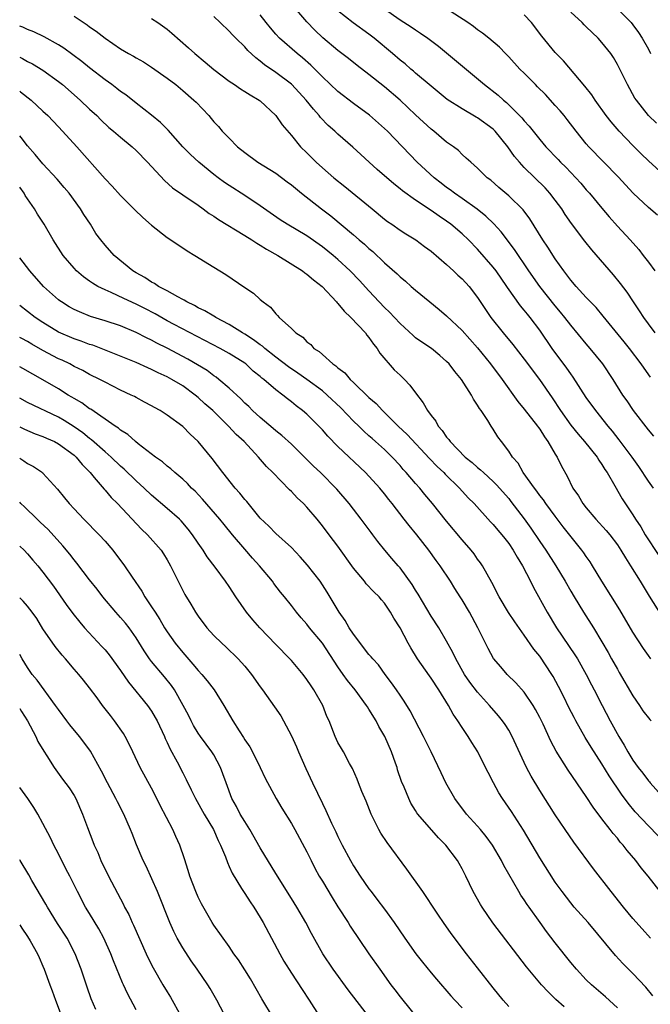
# Model space of a CAD drawing. Units: inches. Extents: x 2598000 to 2601000, y 1491000 to 1494000.
# Drawn here: x 2598000 to 2598081, y 1492450 to 1492577 of the extents above; entities that cross this region are included whole.
import ezdxf

# ---------------------------------------------------------------- set-up
doc = ezdxf.new("R2010")
doc.units = ezdxf.units.IN
doc.header["$MEASUREMENT"] = 0
doc.layers.add('LD25981491_2ft', color=236, linetype='Continuous')

msp = doc.modelspace()

# ---------------------------------------------------------------- linework, layer by layer
at = {"layer": 'LD25981491_2ft'}
for points, elevation in [([(2598081.28, 1492531.28), (2598080.44, 1492532.44), (2598080.08, 1492533), (2598078.57, 1492535), (2598077.87, 1492535.87), (2598075.18, 1492539.18), (2598074.26, 1492540.26), (2598073.52, 1492541), (2598073, 1492541.55), (2598071.69, 1492543), (2598071, 1492543.82), (2598070.5, 1492544.5), (2598070.11, 1492545), (2598069, 1492546.57), (2598068.06, 1492548.06), (2598067.41, 1492549), (2598065.72, 1492551.72), (2598064.85, 1492552.85), (2598063, 1492554.67), (2598061.74, 1492555.74), (2598060.68, 1492556.68), (2598060.21, 1492557), (2598059, 1492558.23), (2598058.11, 1492559), (2598057.54, 1492559.54), (2598057, 1492560), (2598056.52, 1492560.52), (2598055.88, 1492561), (2598055, 1492561.6), (2598053.36, 1492563), (2598053, 1492563.26), (2598051, 1492565.1), (2598049, 1492566.99), (2598047, 1492568.72), (2598045, 1492570.3), (2598043.47, 1492571.47), (2598042.36, 1492572.36), (2598041, 1492573.39), (2598039.05, 1492575.05), (2598038.02, 1492576.02), (2598037, 1492577.1), (2598035.18, 1492579.18)], 10606), ([(2598047, 1492578.75), (2598049, 1492577.35), (2598050.45, 1492576.45), (2598051, 1492576.05), (2598051.64, 1492575.64), (2598052.57, 1492575), (2598053.95, 1492573.95), (2598055, 1492573.1), (2598059.88, 1492569), (2598061.63, 1492567.63), (2598062.32, 1492567), (2598062.7, 1492566.7), (2598064.71, 1492564.71), (2598065, 1492564.33), (2598065.64, 1492563.64), (2598067, 1492561.91), (2598067.78, 1492561), (2598069.36, 1492559.36), (2598069.69, 1492559), (2598070.35, 1492558.35), (2598071.63, 1492557), (2598072.28, 1492556.28), (2598073, 1492555.43), (2598073.39, 1492555), (2598075, 1492553.08), (2598075.96, 1492551.96), (2598077, 1492550.78), (2598078.64, 1492549), (2598079.75, 1492547.75), (2598080.34, 1492547), (2598081, 1492546.12), (2598081.81, 1492545)], 10602), ([(2598082.17, 1492552.17), (2598081, 1492553.16), (2598079.03, 1492555.03), (2598077.12, 1492557.12), (2598073.33, 1492561), (2598073, 1492561.39), (2598071.68, 1492563), (2598070.52, 1492564.52), (2598070.13, 1492565), (2598069.62, 1492565.62), (2598069, 1492566.32), (2598067.72, 1492567.72), (2598066.72, 1492568.72), (2598066.43, 1492569), (2598065, 1492570.47), (2598064.45, 1492571), (2598063, 1492572.6), (2598062.81, 1492572.81), (2598062.59, 1492573), (2598061.82, 1492573.82), (2598060.42, 1492575), (2598059.62, 1492575.62), (2598059, 1492576.05), (2598058.48, 1492576.48), (2598057.75, 1492577), (2598055, 1492578.77)], 10600), ([(2598077, 1492578.78), (2598078.76, 1492577), (2598079, 1492576.72), (2598079.71, 1492575.71), (2598080.2, 1492575), (2598081, 1492573.56), (2598081.27, 1492573)], 10594), ([(2598007, 1492577.84), (2598008.7, 1492576.7), (2598009, 1492576.46), (2598009.87, 1492575.87), (2598011, 1492574.97), (2598013, 1492573.62), (2598014.03, 1492573), (2598014.66, 1492572.66), (2598015, 1492572.45), (2598015.93, 1492571.93), (2598017, 1492571.27), (2598019, 1492569.85), (2598020.1, 1492569), (2598021, 1492568.26), (2598022.44, 1492567), (2598022.73, 1492566.73), (2598024.35, 1492565), (2598024.65, 1492564.65), (2598025, 1492564.22), (2598025.6, 1492563.6), (2598026.1, 1492563), (2598027, 1492562.08), (2598028.08, 1492561), (2598029, 1492560.25), (2598030.67, 1492559), (2598033, 1492557.58), (2598034.47, 1492556.47), (2598035, 1492556.07), (2598036.29, 1492555), (2598038.87, 1492553), (2598040.08, 1492552.08), (2598043, 1492549.65), (2598043.74, 1492549), (2598044.43, 1492548.43), (2598045, 1492547.88), (2598045.48, 1492547.48), (2598047, 1492546.03), (2598048.61, 1492544.61), (2598049, 1492544.22), (2598049.69, 1492543.69), (2598050.44, 1492543), (2598051, 1492542.52), (2598052.83, 1492541), (2598054.04, 1492540.04), (2598055, 1492539.21), (2598057, 1492537.33), (2598059, 1492535.06), (2598060.67, 1492533), (2598062.16, 1492531), (2598064.18, 1492528.18), (2598065, 1492527.17), (2598066.71, 1492525), (2598066.82, 1492524.82), (2598067, 1492524.58), (2598067.59, 1492523.59), (2598068.05, 1492523), (2598069, 1492521.37), (2598069.24, 1492521), (2598069.81, 1492519.81), (2598070.55, 1492518.55), (2598071.28, 1492517), (2598071.99, 1492515.99), (2598072.55, 1492515), (2598073, 1492514.45), (2598074.24, 1492513), (2598075.56, 1492511.56), (2598076.02, 1492511), (2598077, 1492509.68), (2598077.46, 1492509), (2598078.03, 1492508.03), (2598078.71, 1492507), (2598079.94, 1492505), (2598081.09, 1492503.09), (2598082.64, 1492500.64)], 10614), ([(2598017, 1492577.52), (2598017.79, 1492577), (2598019, 1492576.13), (2598019.62, 1492575.62), (2598021.76, 1492573.76), (2598022.58, 1492573), (2598023.91, 1492571.91), (2598025, 1492570.97), (2598027, 1492569.46), (2598027.69, 1492569), (2598028.45, 1492568.45), (2598029, 1492568.12), (2598029.68, 1492567.68), (2598030.86, 1492567), (2598031, 1492566.89), (2598033, 1492565.04), (2598033.81, 1492563.81), (2598035, 1492562.43), (2598036.18, 1492561), (2598037, 1492560.2), (2598037.59, 1492559.59), (2598038.21, 1492559), (2598039, 1492558.29), (2598040.46, 1492557), (2598041.87, 1492555.87), (2598045.4, 1492553), (2598047, 1492551.67), (2598047.38, 1492551.38), (2598047.94, 1492551), (2598049, 1492550.24), (2598049.75, 1492549.75), (2598051.05, 1492549), (2598052.16, 1492548.16), (2598053, 1492547.55), (2598055, 1492545.83), (2598055.9, 1492545), (2598056.46, 1492544.46), (2598057, 1492543.97), (2598057.89, 1492543), (2598059, 1492541.57), (2598060.02, 1492540.02), (2598060.7, 1492539), (2598062.28, 1492537), (2598063.52, 1492535.52), (2598065, 1492533.64), (2598066.97, 1492531), (2598068.62, 1492528.62), (2598069.67, 1492527), (2598071, 1492525.13), (2598071.95, 1492523.95), (2598072.76, 1492523), (2598074.38, 1492521), (2598074.6, 1492520.6), (2598075, 1492520.05), (2598075.4, 1492519.4), (2598075.7, 1492519), (2598076.69, 1492517.31), (2598077.62, 1492515.63), (2598079, 1492513.57), (2598079.35, 1492513), (2598080.02, 1492512.02), (2598080.6, 1492511), (2598082.33, 1492508.33)], 10612), ([(2598081.66, 1492517), (2598081, 1492517.91), (2598079.77, 1492519.77), (2598078.89, 1492521), (2598077.24, 1492523.24), (2598076.36, 1492524.36), (2598075.82, 1492525), (2598074.21, 1492527), (2598073, 1492528.69), (2598071.31, 1492531.31), (2598071, 1492531.72), (2598070.48, 1492532.48), (2598068.61, 1492535), (2598067, 1492537.35), (2598065.75, 1492539), (2598065.4, 1492539.4), (2598065, 1492539.93), (2598064.5, 1492540.5), (2598062.85, 1492542.85), (2598062.77, 1492543), (2598061.37, 1492545), (2598061, 1492545.49), (2598059, 1492547.78), (2598057.8, 1492549), (2598057, 1492549.77), (2598055.55, 1492551), (2598055, 1492551.4), (2598054.03, 1492552.03), (2598053, 1492552.76), (2598051, 1492554.09), (2598049.31, 1492555.31), (2598049, 1492555.59), (2598048.21, 1492556.21), (2598046.07, 1492558.07), (2598042.93, 1492560.93), (2598041, 1492562.61), (2598040.59, 1492563), (2598039.75, 1492563.75), (2598038.76, 1492564.76), (2598038.57, 1492565), (2598037.83, 1492565.83), (2598036.92, 1492567), (2598035.08, 1492569), (2598035, 1492569.07), (2598033, 1492570.58), (2598031.55, 1492571.55), (2598031, 1492572.04), (2598030.43, 1492572.44), (2598029.39, 1492573.39), (2598029, 1492573.85), (2598027.83, 1492575), (2598027.42, 1492575.42), (2598027, 1492575.91), (2598025.84, 1492577), (2598025, 1492577.77)], 10610), ([(2598081.71, 1492523.71), (2598081, 1492524.51), (2598079.07, 1492527), (2598078.24, 1492528.24), (2598077.7, 1492529), (2598076.45, 1492531), (2598075.12, 1492533), (2598073.51, 1492535), (2598073, 1492535.58), (2598071, 1492537.98), (2598070.24, 1492539), (2598069.69, 1492539.69), (2598069, 1492540.5), (2598066.99, 1492543), (2598065.6, 1492545), (2598063.75, 1492547.75), (2598062.02, 1492550.02), (2598061.07, 1492551.07), (2598060.06, 1492552.06), (2598058.95, 1492552.95), (2598057, 1492554.33), (2598056.01, 1492555), (2598055.44, 1492555.44), (2598055, 1492555.75), (2598054.29, 1492556.29), (2598053.38, 1492557), (2598051.22, 1492559), (2598047.38, 1492563), (2598047, 1492563.36), (2598045.06, 1492565.06), (2598043, 1492566.58), (2598041, 1492568.13), (2598039, 1492570.02), (2598037.5, 1492571.5), (2598036.44, 1492572.44), (2598035.75, 1492573), (2598033.49, 1492575), (2598033, 1492575.52), (2598032.3, 1492576.3), (2598031.75, 1492577), (2598031, 1492578.01)], 10608), ([(2598081.88, 1492537), (2598081, 1492538.18), (2598080.4, 1492539), (2598079.86, 1492539.86), (2598079.07, 1492541), (2598078.24, 1492542.24), (2598077.39, 1492543.39), (2598076.49, 1492544.49), (2598073.71, 1492547.71), (2598072.82, 1492548.82), (2598071.09, 1492551.09), (2598070.27, 1492552.27), (2598069.83, 1492553), (2598069, 1492554.12), (2598068.31, 1492555), (2598067.68, 1492555.68), (2598065, 1492558.3), (2598064.37, 1492559), (2598063.75, 1492559.75), (2598062.9, 1492561), (2598061.26, 1492563), (2598061, 1492563.25), (2598059, 1492564.72), (2598058.81, 1492564.81), (2598057, 1492565.87), (2598055.09, 1492567.09), (2598053, 1492568.8), (2598051, 1492570.49), (2598050.73, 1492570.73), (2598050.4, 1492571), (2598049.66, 1492571.66), (2598049, 1492572.17), (2598048.05, 1492573), (2598045.65, 1492575), (2598045, 1492575.51), (2598042.97, 1492576.97), (2598041, 1492578.49)], 10604), ([(2598083, 1492557.38), (2598081, 1492559.19), (2598080.08, 1492560.08), (2598079, 1492561.17), (2598077.23, 1492563), (2598076.19, 1492564.19), (2598075.57, 1492565), (2598074.14, 1492567), (2598073.7, 1492567.7), (2598072.82, 1492568.82), (2598070.06, 1492572.06), (2598069, 1492573.13), (2598067.26, 1492575.26), (2598065.93, 1492577), (2598065, 1492577.98)], 10598), ([(2598082.02, 1492564.02), (2598081.01, 1492565), (2598079.45, 1492567), (2598079.27, 1492567.27), (2598078.3, 1492569), (2598077.31, 1492571), (2598077, 1492571.59), (2598076.48, 1492572.48), (2598076.14, 1492573), (2598075, 1492574.45), (2598074.52, 1492575), (2598073, 1492576.46), (2598072.72, 1492576.72), (2598072.45, 1492577), (2598071, 1492578.33)], 10596), ([(2598081.33, 1492495), (2598081, 1492495.43), (2598080.35, 1492496.35), (2598079, 1492498.42), (2598077.3, 1492501.3), (2598075, 1492504.99), (2598073.78, 1492507), (2598073.48, 1492507.48), (2598073, 1492508.17), (2598072.67, 1492508.67), (2598072.44, 1492509), (2598070.03, 1492512.03), (2598069, 1492513.37), (2598067.79, 1492515), (2598067.48, 1492515.48), (2598067, 1492516.07), (2598066.62, 1492516.62), (2598066.31, 1492517), (2598064.88, 1492519), (2598064.21, 1492520.21), (2598063.49, 1492521), (2598063, 1492521.77), (2598062.05, 1492523), (2598061.6, 1492523.6), (2598061, 1492524.59), (2598060.72, 1492525), (2598060.3, 1492525.7), (2598059.44, 1492527), (2598059.25, 1492527.25), (2598059, 1492527.68), (2598058.46, 1492528.46), (2598058.2, 1492529), (2598056.9, 1492531), (2598056.04, 1492532.04), (2598055.31, 1492533), (2598055, 1492533.34), (2598054.11, 1492534.11), (2598053.04, 1492535), (2598051.8, 1492535.8), (2598051, 1492536.39), (2598050.67, 1492536.67), (2598049, 1492538.21), (2598048.29, 1492539), (2598047.66, 1492539.66), (2598047, 1492540.29), (2598046.32, 1492541), (2598045, 1492542.41), (2598043.76, 1492543.76), (2598042.59, 1492545), (2598041, 1492546.47), (2598040.37, 1492547), (2598039, 1492548.1), (2598037, 1492549.51), (2598034.47, 1492551), (2598033.57, 1492551.57), (2598031, 1492553.4), (2598029, 1492554.72), (2598027, 1492555.98), (2598026.39, 1492556.39), (2598025.57, 1492557), (2598025, 1492557.43), (2598023.07, 1492559), (2598022.01, 1492560.01), (2598021.03, 1492561), (2598019.14, 1492563.14), (2598018.14, 1492564.14), (2598017, 1492565.08), (2598015, 1492566.62), (2598013.67, 1492567.67), (2598013, 1492568.11), (2598012.51, 1492568.51), (2598011.87, 1492569), (2598011, 1492569.61), (2598009, 1492571.16), (2598007.99, 1492571.99), (2598006.85, 1492572.85), (2598005.7, 1492573.7), (2598005, 1492574.13), (2598003.14, 1492575.14), (2598001.8, 1492575.8), (2598001, 1492576.11), (2598000.39, 1492576.39), (2598000, 1492576.54)], 10616), ([(2598000, 1492572.53), (2598000.36, 1492572.36), (2598001, 1492572), (2598001.66, 1492571.66), (2598003, 1492570.86), (2598005, 1492569.42), (2598005.53, 1492569), (2598007.81, 1492567), (2598009, 1492565.85), (2598009.92, 1492565), (2598010.46, 1492564.46), (2598011.49, 1492563.49), (2598012.09, 1492563), (2598013, 1492562.21), (2598014.48, 1492561), (2598015, 1492560.53), (2598016.48, 1492559), (2598018.64, 1492556.64), (2598019.69, 1492555.69), (2598021, 1492554.79), (2598023, 1492553.45), (2598023.64, 1492553), (2598024.41, 1492552.41), (2598025, 1492552.06), (2598025.63, 1492551.63), (2598029, 1492549.57), (2598029.91, 1492549), (2598030.56, 1492548.56), (2598031, 1492548.33), (2598031.81, 1492547.81), (2598033.24, 1492547), (2598036.43, 1492545), (2598036.75, 1492544.75), (2598037, 1492544.58), (2598037.86, 1492543.86), (2598038.95, 1492543), (2598040.83, 1492541), (2598040.9, 1492540.9), (2598041, 1492540.81), (2598041.79, 1492539.79), (2598042.67, 1492539), (2598044.53, 1492537), (2598044.72, 1492536.72), (2598045, 1492536.42), (2598045.57, 1492535.57), (2598046.05, 1492535), (2598046.41, 1492534.41), (2598048.26, 1492532.26), (2598049, 1492531.54), (2598049.59, 1492531), (2598050.27, 1492530.27), (2598051, 1492529.27), (2598051.99, 1492528), (2598052.52, 1492527), (2598053, 1492526.38), (2598053.63, 1492525.63), (2598053.92, 1492525), (2598054.44, 1492524.44), (2598055, 1492523.58), (2598055.27, 1492523.27), (2598055.44, 1492523), (2598057.41, 1492521), (2598058.3, 1492520.3), (2598059, 1492519.64), (2598059.37, 1492519.37), (2598059.74, 1492519), (2598061, 1492517.85), (2598061.44, 1492517.44), (2598063, 1492515.66), (2598063.29, 1492515.29), (2598065, 1492513.04), (2598065.85, 1492511.85), (2598067, 1492510.13), (2598067.79, 1492509), (2598069.06, 1492507), (2598070.26, 1492505), (2598071, 1492503.71), (2598071.43, 1492503), (2598072.64, 1492501), (2598073.92, 1492499), (2598075, 1492497.21), (2598075.81, 1492495.81), (2598076.25, 1492495), (2598077, 1492493.66), (2598077.25, 1492493.25), (2598079, 1492490.25), (2598079.83, 1492489), (2598080.29, 1492488.29), (2598081.18, 1492487.17), (2598081.37, 1492487)], 10618), ([(2598000, 1492568.16), (2598000.09, 1492568.09), (2598001.48, 1492567), (2598003, 1492565.59), (2598003.61, 1492565), (2598005, 1492563.55), (2598005.52, 1492563), (2598007.34, 1492561), (2598011, 1492556.88), (2598011.92, 1492555.92), (2598013, 1492554.72), (2598014.85, 1492552.85), (2598015.86, 1492551.86), (2598017, 1492550.87), (2598019, 1492549.29), (2598019.47, 1492549), (2598021.57, 1492547.57), (2598022.58, 1492547), (2598025, 1492545.47), (2598026.54, 1492544.54), (2598029, 1492542.86), (2598030.12, 1492542.12), (2598031, 1492541.29), (2598031.35, 1492541), (2598032.32, 1492540.32), (2598033, 1492539.44), (2598033.23, 1492539.23), (2598033.42, 1492539), (2598035, 1492537.57), (2598035.57, 1492537), (2598036.46, 1492536.46), (2598037, 1492535.87), (2598037.49, 1492535.49), (2598037.91, 1492535), (2598038.59, 1492534.59), (2598039, 1492534.2), (2598040.34, 1492533), (2598040.74, 1492532.74), (2598041, 1492532.49), (2598041.87, 1492531.87), (2598042.59, 1492531), (2598043, 1492530.63), (2598045, 1492528.7), (2598045.91, 1492527.91), (2598046.72, 1492527), (2598048.78, 1492525), (2598049.93, 1492523.93), (2598052.8, 1492520.8), (2598053.79, 1492519.79), (2598054.66, 1492519), (2598054.82, 1492518.82), (2598056.68, 1492517), (2598057.77, 1492515.77), (2598058.53, 1492515), (2598060.66, 1492512.66), (2598061, 1492512.32), (2598061.59, 1492511.59), (2598062.11, 1492511), (2598062.49, 1492510.49), (2598063, 1492509.86), (2598063.59, 1492509), (2598064.09, 1492508.09), (2598064.79, 1492507), (2598065.8, 1492505), (2598066.19, 1492504.19), (2598067.95, 1492501), (2598069.15, 1492499), (2598071.53, 1492495.53), (2598071.85, 1492495), (2598073, 1492493), (2598073.67, 1492491.67), (2598074.03, 1492491), (2598075.02, 1492489), (2598076.08, 1492487), (2598077.19, 1492485), (2598077.88, 1492483.88), (2598078.34, 1492483), (2598079, 1492481.95), (2598079.69, 1492481), (2598080.28, 1492480.28), (2598081, 1492479.28), (2598081.14, 1492479.14), (2598081.24, 1492479), (2598083.01, 1492477)], 10620), ([(2598083.42, 1492471), (2598081, 1492473.46), (2598079.3, 1492475.3), (2598078.4, 1492476.4), (2598077.55, 1492477.55), (2598075.93, 1492479.93), (2598075, 1492481.45), (2598073.61, 1492483.61), (2598072.86, 1492484.86), (2598071.64, 1492487), (2598071.42, 1492487.42), (2598070.74, 1492488.74), (2598070.09, 1492490.09), (2598069.43, 1492491.43), (2598068.72, 1492492.72), (2598068.54, 1492493), (2598067, 1492495.33), (2598066.25, 1492496.25), (2598065, 1492498.05), (2598063.77, 1492499.77), (2598062.99, 1492500.99), (2598061.76, 1492503), (2598060.82, 1492504.82), (2598059.62, 1492507), (2598059.37, 1492507.37), (2598059, 1492507.86), (2598058.53, 1492508.53), (2598058.17, 1492509), (2598057, 1492510.35), (2598055, 1492512.74), (2598053.2, 1492515), (2598052.19, 1492516.19), (2598051.54, 1492517), (2598051, 1492517.6), (2598049.81, 1492519), (2598049.42, 1492519.42), (2598049, 1492519.92), (2598047.98, 1492521), (2598047, 1492521.96), (2598045.85, 1492523), (2598045.39, 1492523.39), (2598045, 1492523.75), (2598044.33, 1492524.33), (2598043.67, 1492525), (2598043, 1492525.65), (2598041.36, 1492527.36), (2598039.63, 1492529), (2598039, 1492529.53), (2598037, 1492530.99), (2598035.83, 1492531.83), (2598034.63, 1492532.63), (2598033, 1492533.87), (2598031.56, 1492535), (2598031.28, 1492535.28), (2598031, 1492535.45), (2598030.13, 1492536.13), (2598029, 1492536.84), (2598028.72, 1492537), (2598027, 1492538.08), (2598025.26, 1492539), (2598025.11, 1492539.11), (2598025, 1492539.16), (2598023.86, 1492539.86), (2598023, 1492540.25), (2598022.53, 1492540.53), (2598021.53, 1492541), (2598021.21, 1492541.21), (2598021, 1492541.31), (2598020.36, 1492541.64), (2598019, 1492542.42), (2598017.88, 1492543), (2598017.37, 1492543.37), (2598017, 1492543.56), (2598016.14, 1492544.14), (2598015, 1492544.75), (2598014.57, 1492545), (2598012.18, 1492547), (2598011, 1492548.31), (2598010.44, 1492549), (2598009.83, 1492549.83), (2598009.1, 1492551), (2598008.26, 1492552.26), (2598007.83, 1492553), (2598006.36, 1492555), (2598005.75, 1492555.75), (2598004.81, 1492556.81), (2598003, 1492558.79), (2598001.99, 1492559.99), (2598001, 1492561.11), (2598000.18, 1492562.18), (2598000, 1492562.38)], 10622), ([(2598082.52, 1492465), (2598080.98, 1492467), (2598080.08, 1492468.08), (2598079.39, 1492469), (2598078.28, 1492470.28), (2598077.74, 1492471), (2598077.38, 1492471.38), (2598077, 1492471.87), (2598076.47, 1492472.47), (2598076.08, 1492473), (2598075, 1492474.4), (2598073.89, 1492475.89), (2598073, 1492477.28), (2598070.65, 1492480.65), (2598069.11, 1492483.11), (2598068.41, 1492484.41), (2598067.43, 1492486.57), (2598067, 1492487.46), (2598066.47, 1492488.48), (2598066.15, 1492489), (2598065, 1492490.69), (2598063.92, 1492491.92), (2598062.82, 1492493), (2598061.97, 1492493.97), (2598061.06, 1492495.06), (2598060.34, 1492496.34), (2598059.04, 1492499), (2598057.93, 1492501), (2598057, 1492502.59), (2598056.73, 1492503), (2598056.08, 1492504.08), (2598055.5, 1492505), (2598054.18, 1492507), (2598053.67, 1492507.67), (2598052.73, 1492509), (2598051.17, 1492511), (2598050.18, 1492512.18), (2598049.53, 1492513), (2598047.99, 1492515), (2598047.55, 1492515.55), (2598047, 1492516.26), (2598046.39, 1492517), (2598044.53, 1492519), (2598041, 1492522.36), (2598039.69, 1492523.69), (2598039, 1492524.51), (2598038.54, 1492525), (2598037, 1492526.53), (2598036.45, 1492527), (2598035.61, 1492527.61), (2598035, 1492528.12), (2598034.49, 1492528.49), (2598033.88, 1492529), (2598033, 1492529.65), (2598031.46, 1492531), (2598031.19, 1492531.19), (2598031, 1492531.37), (2598030.09, 1492532.09), (2598029.13, 1492533), (2598029, 1492533.1), (2598027, 1492534.34), (2598025.83, 1492535), (2598019.9, 1492538.1), (2598019, 1492538.58), (2598017.44, 1492539.44), (2598016.13, 1492540.13), (2598015, 1492540.7), (2598013.42, 1492541.42), (2598011.8, 1492542.2), (2598011, 1492542.54), (2598010.08, 1492543), (2598009.4, 1492543.4), (2598009, 1492543.69), (2598008.21, 1492544.21), (2598007.32, 1492545), (2598007, 1492545.33), (2598005.6, 1492547), (2598004.31, 1492549), (2598003.14, 1492551), (2598002.31, 1492552.31), (2598001.92, 1492553), (2598001, 1492554.3), (2598000.72, 1492554.72), (2598000.58, 1492555), (2598000, 1492555.8)], 10624), ([(2598081.28, 1492459), (2598080.19, 1492460.19), (2598079, 1492461.55), (2598077.78, 1492463), (2598076.18, 1492465), (2598073.93, 1492467.93), (2598071.38, 1492471.38), (2598070.26, 1492473), (2598069, 1492474.89), (2598067, 1492478.04), (2598065.88, 1492479.88), (2598065.3, 1492481), (2598065, 1492481.62), (2598063.43, 1492485), (2598063, 1492485.79), (2598062.54, 1492486.54), (2598062.22, 1492487), (2598061.68, 1492487.67), (2598060.54, 1492489), (2598059, 1492490.69), (2598058, 1492492), (2598057.32, 1492493), (2598056.17, 1492495), (2598055.8, 1492495.8), (2598055, 1492497.27), (2598053.99, 1492499), (2598053, 1492500.52), (2598051.35, 1492503.35), (2598051, 1492503.85), (2598050.56, 1492504.56), (2598049, 1492506.71), (2598048.74, 1492507), (2598047.95, 1492507.95), (2598047.05, 1492509), (2598046.13, 1492510.13), (2598045.51, 1492511), (2598045.28, 1492511.28), (2598044.01, 1492513), (2598043, 1492514.3), (2598042.44, 1492515), (2598040.86, 1492516.86), (2598038.75, 1492519), (2598037.85, 1492519.85), (2598035, 1492522.65), (2598033.78, 1492523.78), (2598033, 1492524.38), (2598032.67, 1492524.67), (2598031, 1492526.1), (2598030.01, 1492527), (2598029.51, 1492527.51), (2598029, 1492527.96), (2598028.49, 1492528.49), (2598027, 1492529.87), (2598025.67, 1492531), (2598025.3, 1492531.3), (2598025, 1492531.49), (2598024.14, 1492532.14), (2598022.91, 1492532.91), (2598021.64, 1492533.64), (2598019, 1492535.03), (2598017.68, 1492535.68), (2598017, 1492536.05), (2598016.35, 1492536.35), (2598015, 1492537.06), (2598013, 1492537.92), (2598011, 1492538.58), (2598009.13, 1492539.13), (2598007.71, 1492539.71), (2598007, 1492540.03), (2598006.38, 1492540.38), (2598005.37, 1492541), (2598005.15, 1492541.15), (2598005, 1492541.27), (2598003.06, 1492543), (2598001.29, 1492545), (2598000, 1492546.69)], 10626), ([(2598081.57, 1492451.57), (2598080.67, 1492452.67), (2598079, 1492454.45), (2598078.43, 1492455), (2598077.72, 1492455.72), (2598076.76, 1492456.76), (2598073.24, 1492461), (2598071.45, 1492463), (2598071, 1492463.54), (2598069.88, 1492465), (2598069, 1492466.24), (2598067, 1492469.35), (2598064.9, 1492472.9), (2598063.34, 1492475.34), (2598062.19, 1492477), (2598061.73, 1492477.73), (2598061.03, 1492479), (2598060.34, 1492480.34), (2598060.03, 1492481), (2598059.01, 1492483.01), (2598058.23, 1492484.23), (2598057.78, 1492485), (2598057, 1492486.14), (2598056.46, 1492487), (2598055.86, 1492487.86), (2598055.23, 1492489), (2598054, 1492491), (2598053, 1492492.52), (2598052.79, 1492492.79), (2598051.25, 1492495), (2598050.4, 1492496.4), (2598050.05, 1492497), (2598049, 1492499), (2598048.22, 1492500.22), (2598047.79, 1492501), (2598047, 1492502.18), (2598046.62, 1492502.62), (2598046.32, 1492503), (2598045.62, 1492503.62), (2598044.65, 1492504.65), (2598044.4, 1492505), (2598043, 1492506.68), (2598041, 1492509.5), (2598039.89, 1492511), (2598039, 1492512.15), (2598038.31, 1492513), (2598037, 1492514.53), (2598036.55, 1492515), (2598035.76, 1492515.76), (2598035, 1492516.58), (2598034.78, 1492516.78), (2598032.61, 1492519), (2598031.78, 1492519.78), (2598030.76, 1492521), (2598028.9, 1492523), (2598027.9, 1492523.9), (2598026.89, 1492525), (2598024.88, 1492527), (2598023.87, 1492527.87), (2598023, 1492528.68), (2598022.61, 1492529), (2598021, 1492530.17), (2598019.62, 1492531), (2598019, 1492531.33), (2598017.85, 1492531.85), (2598017, 1492532.29), (2598016.5, 1492532.5), (2598015, 1492533.19), (2598010.49, 1492535), (2598009.41, 1492535.41), (2598009, 1492535.53), (2598007.94, 1492535.94), (2598007, 1492536.25), (2598005, 1492537.12), (2598003, 1492538.33), (2598001.99, 1492539), (2598001, 1492539.77), (2598000, 1492540.52)], 10628), ([(2598077, 1492450.01), (2598075.46, 1492451.46), (2598073.66, 1492453), (2598073, 1492453.65), (2598071.72, 1492455), (2598071, 1492455.88), (2598069, 1492458.41), (2598067.87, 1492459.87), (2598067.05, 1492461), (2598065.62, 1492463), (2598065.37, 1492463.36), (2598065, 1492463.94), (2598064.56, 1492464.56), (2598064.3, 1492465), (2598062.38, 1492468.38), (2598062.09, 1492469), (2598060.9, 1492471), (2598060.1, 1492472.1), (2598059.35, 1492473), (2598059, 1492473.42), (2598057.58, 1492475), (2598056.04, 1492477), (2598054.9, 1492479), (2598054.31, 1492480.31), (2598053.01, 1492483), (2598052.01, 1492485), (2598050.3, 1492488.3), (2598049.53, 1492489.53), (2598049, 1492490.31), (2598048.56, 1492491), (2598047.92, 1492491.92), (2598047.1, 1492493), (2598046.21, 1492494.21), (2598045.48, 1492495), (2598045.27, 1492495.27), (2598045, 1492495.56), (2598043, 1492498.18), (2598042.45, 1492499), (2598041.93, 1492499.93), (2598041.14, 1492501), (2598039.61, 1492503.61), (2598038.7, 1492505), (2598037.08, 1492507.08), (2598036.15, 1492508.15), (2598035, 1492509.35), (2598033, 1492511.14), (2598032.1, 1492512.1), (2598031, 1492513.13), (2598029.26, 1492515.26), (2598029, 1492515.55), (2598028.37, 1492516.37), (2598027.78, 1492517), (2598026.19, 1492519), (2598024.81, 1492520.81), (2598023.01, 1492523), (2598021.96, 1492523.96), (2598021, 1492524.95), (2598019, 1492526.42), (2598018.08, 1492527), (2598017.37, 1492527.37), (2598017, 1492527.59), (2598016.09, 1492528.09), (2598015, 1492528.66), (2598014.79, 1492528.79), (2598014.37, 1492529), (2598013, 1492529.64), (2598011, 1492530.64), (2598010.33, 1492531), (2598009, 1492531.65), (2598008.14, 1492532.14), (2598007, 1492532.69), (2598006.45, 1492533), (2598005.47, 1492533.47), (2598005, 1492533.68), (2598003, 1492534.74), (2598001.55, 1492535.55), (2598001, 1492535.89), (2598000.27, 1492536.27), (2598000, 1492536.42)], 10630), ([(2598070.14, 1492450.14), (2598069.08, 1492451.08), (2598068.07, 1492452.07), (2598067.21, 1492453), (2598065.3, 1492455.3), (2598060.97, 1492460.97), (2598059.57, 1492463), (2598059.35, 1492463.35), (2598058.42, 1492465), (2598057.47, 1492467), (2598057, 1492467.93), (2598056.62, 1492468.62), (2598056.4, 1492469), (2598054.91, 1492471), (2598053.94, 1492471.94), (2598051.3, 1492475), (2598051.17, 1492475.17), (2598051, 1492475.47), (2598050.41, 1492476.41), (2598050.12, 1492477), (2598049.52, 1492478.48), (2598049.2, 1492479.2), (2598048.69, 1492480.69), (2598048.61, 1492481), (2598048.43, 1492481.57), (2598047.92, 1492483), (2598047.04, 1492485), (2598046.28, 1492486.28), (2598045.91, 1492487), (2598045, 1492488.53), (2598044.8, 1492488.8), (2598044.7, 1492489), (2598043.24, 1492491), (2598042.22, 1492492.22), (2598041.67, 1492493), (2598041, 1492493.97), (2598039, 1492497.04), (2598037.34, 1492499), (2598037, 1492499.45), (2598036.27, 1492500.27), (2598035.67, 1492501), (2598035, 1492501.89), (2598034.12, 1492503), (2598033.61, 1492503.61), (2598032.73, 1492504.73), (2598032.55, 1492505), (2598030.89, 1492507), (2598029.98, 1492507.98), (2598029, 1492509.13), (2598027.42, 1492511), (2598026.33, 1492512.33), (2598025.8, 1492513), (2598023.57, 1492515.57), (2598022.59, 1492516.59), (2598022.15, 1492517), (2598021.6, 1492517.6), (2598021, 1492518.15), (2598020, 1492519), (2598019.48, 1492519.48), (2598019, 1492519.84), (2598018.38, 1492520.38), (2598017.5, 1492521), (2598015.28, 1492522.72), (2598014.93, 1492523), (2598013.91, 1492523.92), (2598013, 1492524.49), (2598012.73, 1492524.73), (2598012.31, 1492525), (2598009.16, 1492527.16), (2598009, 1492527.24), (2598008, 1492528), (2598007, 1492528.56), (2598006.73, 1492528.73), (2598006.26, 1492529), (2598005, 1492529.8), (2598003, 1492530.97), (2598001.68, 1492531.68), (2598000.41, 1492532.41), (2598000, 1492532.64)], 10632), ([(2598063, 1492450.19), (2598062.28, 1492451), (2598061, 1492452.59), (2598059, 1492455.2), (2598057.58, 1492457), (2598055.59, 1492459.59), (2598054.59, 1492461), (2598053.95, 1492461.95), (2598053.26, 1492463), (2598052.38, 1492464.38), (2598051.93, 1492465), (2598049.89, 1492467.89), (2598047.33, 1492471.33), (2598046.53, 1492472.53), (2598046.27, 1492473), (2598045.29, 1492475), (2598044.64, 1492476.64), (2598044.08, 1492477.92), (2598043.66, 1492479), (2598043.49, 1492479.49), (2598042.86, 1492480.86), (2598042.48, 1492481.52), (2598041.7, 1492483), (2598041.44, 1492483.44), (2598041, 1492484.23), (2598040.66, 1492485), (2598039.88, 1492487), (2598039.59, 1492487.59), (2598039.04, 1492489), (2598037.89, 1492491), (2598037.53, 1492491.52), (2598037, 1492492.34), (2598036.51, 1492493), (2598035, 1492494.79), (2598034.81, 1492495), (2598033, 1492496.83), (2598030.92, 1492499), (2598030.02, 1492500.02), (2598029.2, 1492501), (2598027.84, 1492503), (2598027, 1492504.31), (2598026.53, 1492505), (2598025.18, 1492506.82), (2598024.16, 1492508.16), (2598023.64, 1492509), (2598023, 1492509.91), (2598022.28, 1492511), (2598021.72, 1492511.72), (2598020.79, 1492512.79), (2598020.58, 1492513), (2598019, 1492514.38), (2598017, 1492516.08), (2598016.04, 1492517), (2598015, 1492517.95), (2598013.46, 1492519.46), (2598013, 1492519.84), (2598011.79, 1492521), (2598011, 1492521.67), (2598009.24, 1492523.24), (2598009, 1492523.4), (2598008.12, 1492524.12), (2598007, 1492524.91), (2598005.73, 1492525.73), (2598005, 1492526.15), (2598001, 1492528.05), (2598000, 1492528.58)], 10634), ([(2598000, 1492524.9), (2598000.61, 1492524.61), (2598002.01, 1492524.01), (2598003, 1492523.65), (2598003.44, 1492523.44), (2598004.47, 1492523), (2598005, 1492522.72), (2598007, 1492521.25), (2598007.28, 1492521), (2598008.04, 1492520.04), (2598009.08, 1492519), (2598009.61, 1492518.39), (2598010.87, 1492516.87), (2598011, 1492516.75), (2598011.79, 1492515.79), (2598012.61, 1492515), (2598015.7, 1492511.7), (2598016.47, 1492511), (2598018.21, 1492509), (2598018.54, 1492508.54), (2598019, 1492507.78), (2598019.44, 1492507), (2598020.4, 1492505), (2598021, 1492503.8), (2598021.28, 1492503.28), (2598022.05, 1492502.05), (2598022.67, 1492501), (2598023, 1492500.51), (2598024.13, 1492499), (2598025, 1492498.02), (2598026.03, 1492497), (2598026.54, 1492496.54), (2598028.15, 1492495), (2598029, 1492494.07), (2598029.88, 1492493), (2598031, 1492491.39), (2598031.29, 1492491), (2598032.83, 1492488.83), (2598033.64, 1492487.64), (2598035, 1492485.09), (2598035.65, 1492483.65), (2598035.9, 1492483), (2598036.86, 1492480.86), (2598037.73, 1492479), (2598039, 1492476.34), (2598039.45, 1492475.45), (2598040.19, 1492473.81), (2598040.72, 1492472.72), (2598041, 1492472.1), (2598041.56, 1492471), (2598042.61, 1492469), (2598043, 1492468.33), (2598043.86, 1492467), (2598045, 1492465.37), (2598045.27, 1492465), (2598046.03, 1492464.03), (2598047, 1492462.73), (2598048.24, 1492461), (2598049.61, 1492459), (2598051.05, 1492457), (2598051.9, 1492455.9), (2598053, 1492454.54), (2598053.71, 1492453.71), (2598055.56, 1492451.56), (2598056.07, 1492451), (2598057, 1492450.02)], 10636), ([(2598000, 1492520.84), (2598000.53, 1492520.53), (2598001, 1492520.19), (2598001.79, 1492519.79), (2598002.92, 1492519), (2598003, 1492518.93), (2598004.87, 1492516.87), (2598005.77, 1492515.77), (2598006.38, 1492515), (2598007, 1492514.33), (2598008.27, 1492513), (2598010.25, 1492511), (2598011, 1492510.16), (2598011.98, 1492509), (2598013.49, 1492507), (2598014.49, 1492505.51), (2598015.73, 1492503.73), (2598016.13, 1492503), (2598017, 1492501.71), (2598017.44, 1492501), (2598018.06, 1492500.06), (2598018.66, 1492499), (2598019, 1492498.46), (2598020.02, 1492497), (2598021, 1492495.8), (2598022.32, 1492494.32), (2598023, 1492493.51), (2598023.48, 1492493), (2598024.16, 1492492.16), (2598025.05, 1492491), (2598026.29, 1492489), (2598027.46, 1492487), (2598028.26, 1492485.74), (2598028.85, 1492484.85), (2598029, 1492484.58), (2598029.64, 1492483.64), (2598030, 1492483), (2598031, 1492481), (2598031.64, 1492479.64), (2598033.04, 1492477), (2598033.76, 1492475.76), (2598035, 1492473.8), (2598035.44, 1492473), (2598037, 1492470.12), (2598037.53, 1492469), (2598038.03, 1492468.03), (2598038.6, 1492467), (2598039, 1492466.36), (2598040.25, 1492464.25), (2598041, 1492463.03), (2598042.3, 1492461), (2598042.56, 1492460.56), (2598045, 1492456.97), (2598046.38, 1492455), (2598047.83, 1492453), (2598048.34, 1492452.34), (2598049, 1492451.44), (2598049.34, 1492451), (2598051, 1492448.99)], 10638), ([(2598044.95, 1492448.95), (2598042.33, 1492452.33), (2598040.38, 1492455), (2598039.07, 1492457), (2598037.61, 1492459.61), (2598036.88, 1492461), (2598035.72, 1492463), (2598035, 1492464.13), (2598033, 1492467.35), (2598031, 1492470.66), (2598029.65, 1492473), (2598029, 1492474.03), (2598028.42, 1492475), (2598027.95, 1492475.95), (2598027.35, 1492477), (2598026.58, 1492479), (2598026.19, 1492480.19), (2598025.87, 1492481), (2598025, 1492482.61), (2598024.76, 1492483), (2598024.01, 1492484.01), (2598023.29, 1492485), (2598023, 1492485.44), (2598022.41, 1492486.41), (2598022.1, 1492487), (2598021.73, 1492487.73), (2598021.05, 1492489), (2598019.94, 1492491), (2598019.56, 1492491.56), (2598018.67, 1492492.67), (2598017, 1492494.64), (2598016.72, 1492495), (2598016.02, 1492496.02), (2598015, 1492497.71), (2598014.09, 1492499), (2598013.61, 1492499.61), (2598013, 1492500.34), (2598012.4, 1492501), (2598010.73, 1492503), (2598009.98, 1492503.98), (2598009, 1492505.19), (2598007.35, 1492507.35), (2598007, 1492507.76), (2598006.47, 1492508.47), (2598005.57, 1492509.57), (2598003.66, 1492511.66), (2598002.63, 1492512.63), (2598002.23, 1492513), (2598000.6, 1492514.6), (2598000.16, 1492515), (2598000, 1492515.17)], 10640), ([(2598000, 1492509.51), (2598000.56, 1492509), (2598001, 1492508.52), (2598001.7, 1492507.7), (2598002.34, 1492507), (2598003, 1492506.18), (2598004.35, 1492504.35), (2598005.99, 1492501.99), (2598006.84, 1492500.84), (2598007.73, 1492499.73), (2598008.36, 1492499), (2598010.6, 1492496.6), (2598011, 1492496.17), (2598011.53, 1492495.53), (2598013, 1492493.48), (2598014, 1492492), (2598016.47, 1492489), (2598017, 1492488.24), (2598017.46, 1492487.46), (2598017.71, 1492487), (2598018.64, 1492485), (2598018.74, 1492484.74), (2598019, 1492484.22), (2598019.37, 1492483.37), (2598020.27, 1492481.73), (2598021, 1492480.3), (2598021.45, 1492479.45), (2598022.11, 1492478.11), (2598022.64, 1492477), (2598023.77, 1492475), (2598024.96, 1492473), (2598025.58, 1492471.58), (2598025.89, 1492471), (2598026.5, 1492469.5), (2598026.76, 1492468.76), (2598027, 1492468.24), (2598027.36, 1492467.36), (2598028.58, 1492465.42), (2598028.83, 1492465), (2598029, 1492464.76), (2598029.69, 1492463.69), (2598030.16, 1492463), (2598031, 1492461.67), (2598031.38, 1492461), (2598033.5, 1492457), (2598034.04, 1492456.04), (2598035, 1492454.49), (2598036.37, 1492452.37), (2598037.3, 1492451), (2598038.59, 1492449)], 10642), ([(2598032.68, 1492448.69), (2598031.2, 1492451.2), (2598029.73, 1492453.74), (2598029, 1492454.93), (2598028.19, 1492456.19), (2598027.6, 1492457), (2598027, 1492457.91), (2598025, 1492460.69), (2598024.81, 1492461), (2598023.42, 1492463.42), (2598023, 1492464.28), (2598022.68, 1492465), (2598021.92, 1492467), (2598021.72, 1492467.72), (2598021.24, 1492469.24), (2598020.63, 1492471), (2598020.11, 1492472.11), (2598019.72, 1492473), (2598018.09, 1492476.09), (2598017.66, 1492477), (2598017, 1492478.33), (2598015.51, 1492481), (2598014.56, 1492483), (2598014.07, 1492484.07), (2598013.6, 1492485), (2598013.38, 1492485.38), (2598012.23, 1492487), (2598011.68, 1492487.68), (2598010.68, 1492489), (2598009.96, 1492489.96), (2598009, 1492491.26), (2598008.23, 1492492.23), (2598007.6, 1492493), (2598007, 1492493.68), (2598005.9, 1492495), (2598005.47, 1492495.47), (2598004.57, 1492496.57), (2598003, 1492498.88), (2598002.19, 1492500.19), (2598001.62, 1492501), (2598001, 1492501.79), (2598000.44, 1492502.44), (2598000, 1492502.88)], 10644), ([(2598027.32, 1492447.32), (2598025.38, 1492451), (2598024.52, 1492452.52), (2598024.23, 1492453), (2598022.87, 1492455), (2598022.08, 1492456.08), (2598021, 1492457.77), (2598020.3, 1492459), (2598019.87, 1492459.87), (2598019.35, 1492461), (2598017.74, 1492465), (2598016.28, 1492468.28), (2598015.92, 1492469), (2598015.05, 1492471.05), (2598014.48, 1492472.48), (2598014.29, 1492473), (2598013.42, 1492475), (2598012.59, 1492476.59), (2598012.4, 1492477), (2598011.32, 1492479), (2598010.53, 1492480.53), (2598009.1, 1492483.1), (2598008.27, 1492484.27), (2598007.7, 1492485), (2598006.48, 1492486.48), (2598006.08, 1492487), (2598005, 1492488.45), (2598004.63, 1492489), (2598002.26, 1492492.26), (2598001.62, 1492493), (2598001, 1492493.88), (2598000.3, 1492495), (2598000, 1492495.58)], 10646), ([(2598000, 1492488.59), (2598000.22, 1492488.22), (2598001, 1492487), (2598002.08, 1492485), (2598002.35, 1492484.35), (2598003.1, 1492483.1), (2598003.5, 1492482.5), (2598004.43, 1492481), (2598005.5, 1492479.5), (2598006.36, 1492478.36), (2598007, 1492477.38), (2598007.22, 1492477), (2598008.11, 1492475), (2598008.74, 1492473.26), (2598009.44, 1492471.44), (2598009.59, 1492471), (2598010.05, 1492470.05), (2598010.47, 1492469), (2598011.46, 1492467), (2598013.36, 1492463.36), (2598013.52, 1492463), (2598014.04, 1492462.04), (2598014.49, 1492461), (2598014.66, 1492460.66), (2598016.3, 1492457), (2598016.52, 1492456.52), (2598017.18, 1492455.18), (2598018.43, 1492453), (2598019, 1492452.07), (2598019.42, 1492451.42), (2598020.78, 1492449)], 10648), ([(2598015, 1492449.77), (2598013.87, 1492451.87), (2598013.36, 1492453), (2598013.24, 1492453.24), (2598012.07, 1492456.07), (2598011.73, 1492457), (2598010.83, 1492459), (2598010.19, 1492460.19), (2598009, 1492462.18), (2598008.49, 1492463), (2598007.45, 1492465), (2598006.45, 1492467), (2598005.95, 1492467.95), (2598005, 1492469.86), (2598004.41, 1492471), (2598003.95, 1492471.95), (2598003, 1492473.79), (2598002.34, 1492475), (2598001.83, 1492475.83), (2598001.03, 1492477), (2598000, 1492478.4)], 10650), ([(2598009.8, 1492449.8), (2598009.2, 1492451.2), (2598008.68, 1492452.68), (2598007.91, 1492455), (2598007.15, 1492457), (2598006.11, 1492459), (2598004.89, 1492460.89), (2598003.57, 1492463), (2598003.37, 1492463.37), (2598001.56, 1492466.44), (2598001.16, 1492467.16), (2598000.04, 1492469), (2598000, 1492469.08)], 10652), ([(2598000, 1492460.7), (2598000.27, 1492460.27), (2598001, 1492459.22), (2598001.34, 1492458.66), (2598002.28, 1492457), (2598002.49, 1492456.49), (2598003, 1492455.39), (2598003.17, 1492455), (2598003.89, 1492453), (2598004.2, 1492452.2), (2598004.63, 1492451), (2598005.81, 1492447.82)], 10654)]:
    msp.add_lwpolyline(points, dxfattribs=dict(at, elevation=elevation))

doc.saveas('drawing.dxf')
